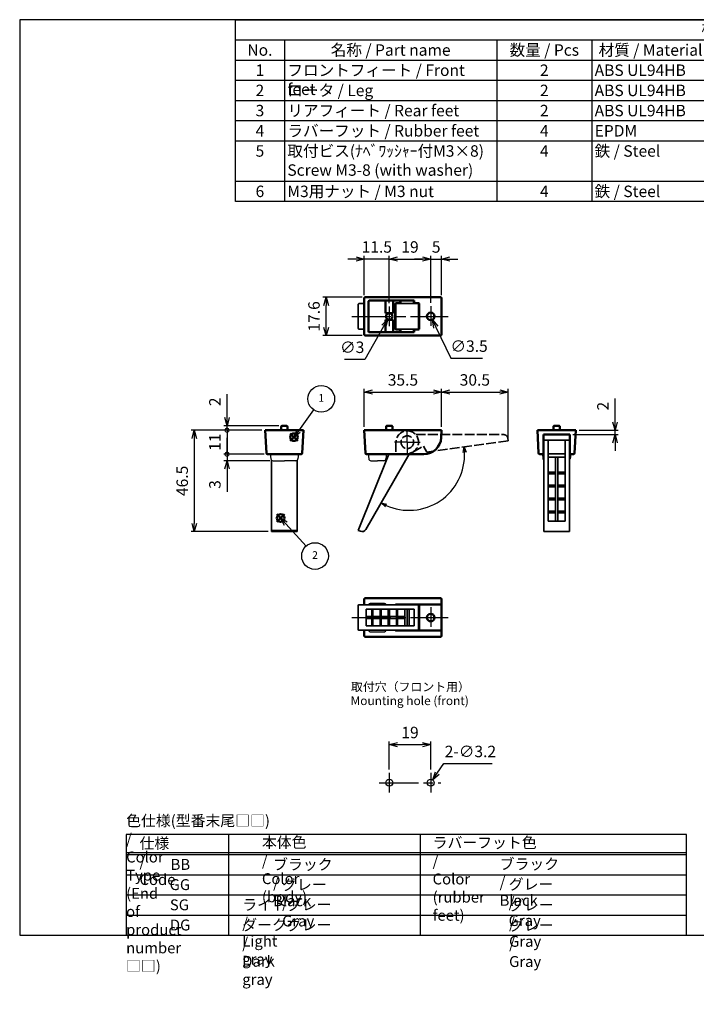
# Model space of a CAD drawing. Units: millimetres. Extents: x 644 to 1248, y -301 to 420.
# Drawn here: x 644 to 954, y -32 to 420 of the extents above; entities that cross this region are included whole.
import ezdxf

# ---------------------------------------------------------------- set-up
doc = ezdxf.new("R2010")
doc.units = ezdxf.units.MM
doc.header["$LTSCALE"] = 1.5
for name, pattern in [('AM_ISO02W050x2', [3.75, 3, -0.75]), ('AM_ISO08W050', [18, 12, -1.5, 3, -1.5]), ('AM_ISO08W050x2', [9, 6, -0.75, 1.5, -0.75])]:
    doc.linetypes.add(name, pattern=pattern)
doc.layers.add('AM_12', color=7, linetype='Continuous', lineweight=50, plot=False)
for name, color, linetype, lineweight in [('AM_5', 3, 'Continuous', 25), ('AM_7', 4, 'AM_ISO08W050', 25), ('AM_8', 1, 'Continuous', 25), ('TK2', 2, 'Continuous', 25), ('ﾌﾛﾝﾄ･ﾘｱﾌｨｰﾄ', 7, 'Continuous', 50), ('ﾗﾊﾞｰﾌｯﾄ', 3, 'Continuous', 25), ('ﾛｰﾀ', 2, 'Continuous', 35), ('ﾛｰﾀ0', 2, 'AM_ISO02W050x2', 35)]:
    doc.layers.add(name, color=color, linetype=linetype, lineweight=lineweight)
doc.styles.add('ACISOTS', font='isocp.shx', dxfattribs={"height": 1, "bigfont": 'extfont.shx'})
doc.styles.get("Standard").update_dxf_attribs({"font": 'ISOCP.SHX', "bigfont": 'EXTFONT.SHX'})
doc.dimstyles.new('AM_ISO$0', dxfattribs={"dimtxt": 3.5, "dimasz": 2.5, "dimexe": 1, "dimexo": 1, "dimgap": 1.5, "dimtad": 1, "dimdsep": 46, "dimtxsty": 'STANDARD', "dimblk": 'OPEN30', "dimcen": 0, "dimclrd": 3, "dimclre": 3, "dimclrt": 2, "dimadec": 0, "dimazin": 2, "dimtp": 0.1, "dimtm": 0.1, "dimtfac": 0.71, "dimtmove": 0, "dimatfit": 3, "dimldrblk": 'OPEN30', "dimfxl": 1, "dimlwd": -1, "dimlwe": -1, "dimarcsym": 0})
doc.dimstyles.new('AM_ISO$2', dxfattribs={"dimtxt": 3.5, "dimasz": 2.5, "dimexe": 1, "dimexo": 1, "dimgap": 1.5, "dimtad": 1, "dimdsep": 46, "dimtxsty": 'STANDARD', "dimblk": 'OPEN30', "dimcen": 0, "dimclrd": 3, "dimclre": 3, "dimclrt": 2, "dimadec": 0, "dimazin": 2, "dimtp": 0.1, "dimtm": 0.1, "dimtfac": 0.71, "dimtmove": 0, "dimatfit": 3, "dimldrblk": 'OPEN30', "dimfxl": 1, "dimlwd": -1, "dimlwe": -1, "dimarcsym": 0})
doc.dimstyles.new('AM_ISO$3', dxfattribs={"dimtxt": 3.5, "dimasz": 2.5, "dimexe": 1, "dimexo": 1, "dimgap": 1.5, "dimtad": 1, "dimtoh": 1, "dimdsep": 46, "dimtxsty": 'STANDARD', "dimblk": 'OPEN30', "dimcen": 0, "dimclrd": 3, "dimclre": 3, "dimclrt": 2, "dimadec": 0, "dimazin": 2, "dimtp": 0.1, "dimtm": 0.1, "dimtfac": 0.71, "dimtofl": 0, "dimtmove": 0, "dimatfit": 0, "dimldrblk": 'OPEN30', "dimfxl": 1, "dimlwd": -1, "dimlwe": -1, "dimarcsym": 0})

# ---------------------------------------------------------------- blocks, each defined once
blk = doc.blocks.new('*S59')
at = {"layer": 'AM_12', "color": 4}
for p, q in [((767.97, 226.75), (771.47, 230.25)), ((767.97, 230.25), (771.47, 226.75))]:
    blk.add_line(p, q, dxfattribs=at)
blk.add_circle((769.72, 228.5), 1.75, dxfattribs=at)
blk = doc.blocks.new('*S60')
at = {"layer": 'AM_12', "color": 4}
for p, q in [((761.83, 189.66), (765.33, 193.16)), ((761.83, 193.16), (765.33, 189.66))]:
    blk.add_line(p, q, dxfattribs=at)
blk.add_circle((763.58, 191.41), 1.75, dxfattribs=at)
blk = doc.blocks.new('_Open30')
at = {"color": 0, "linetype": 'ByBlock', "lineweight": -2}
for p, q in [((-1, 0.27), (0, 0)), ((0, 0), (-1, -0.27)), ((0, 0), (-1, 0))]:
    blk.add_line(p, q, dxfattribs=at)
blk = doc.blocks.new('*D18')
at = {"layer": 'AM_5', "color": 3}
for p, q in [((800.98, 292.7), (782.98, 292.7)), ((784.48, 278.85), (784.48, 288.95)), ((800.98, 275.1), (782.98, 275.1))]:
    blk.add_line(p, q, dxfattribs=at)
at = {"layer": 'Defpoints', "color": 0}
for p in [(784.48, 292.7), (802.48, 292.7), (802.48, 275.1)]:
    blk.add_point(p, dxfattribs=at)
at = {"layer": 'AM_5', "color": 3, "xscale": 3.75, "yscale": 3.75, "zscale": 3.75}
for p, rotation in [((784.48, 292.7), 90), ((784.48, 275.1), 270)]:
    blk.add_blockref('_Open30', p, dxfattribs=dict(at, rotation=rotation))
at = {"layer": 'AM_5', "color": 2, "insert": (779.6, 283.9), "char_height": 5.25, "attachment_point": 5, "rotation": 90}
blk.add_mtext('17.6', dxfattribs=at)
blk = doc.blocks.new('*D19')
at = {"layer": 'AM_5', "color": 3}
for p, q in [((801.98, 233.2), (801.98, 250.7)), ((805.73, 249.2), (833.73, 249.2)), ((837.48, 233.2), (837.48, 250.7))]:
    blk.add_line(p, q, dxfattribs=at)
at = {"layer": 'Defpoints', "color": 0}
for p in [(837.48, 249.2), (801.98, 231.7), (837.48, 231.7)]:
    blk.add_point(p, dxfattribs=at)
at = {"layer": 'AM_5', "color": 3, "xscale": 3.75, "yscale": 3.75, "zscale": 3.75, "rotation": 180}
blk.add_blockref('_Open30', (801.98, 249.2), dxfattribs=at)
at = {"layer": 'AM_5', "color": 3, "xscale": 3.75, "yscale": 3.75, "zscale": 3.75}
blk.add_blockref('_Open30', (837.48, 249.2), dxfattribs=at)
at = {"layer": 'AM_5', "color": 2, "insert": (819.73, 254.08), "char_height": 5.25, "attachment_point": 5}
blk.add_mtext('35.5', dxfattribs=at)
blk = doc.blocks.new('_DotSmall')
at = {"color": 0, "linetype": 'ByBlock', "const_width": 0.5}
blk.add_lwpolyline([(-0.0625, 0, 1), (0.0625, 0, 1)], format="xyb", close=True, dxfattribs=at)
blk = doc.blocks.new('*D20')
at = {"layer": 'AM_5', "color": 3}
for p, q in [((738.99, 220.7), (738.99, 228.2)), ((756.04, 220.7), (737.49, 220.7)), ((758.6, 217.7), (737.49, 217.7)), ((738.99, 220.7), (738.99, 217.7)), ((738.99, 213.95), (738.99, 203.38))]:
    blk.add_line(p, q, dxfattribs=at)
at = {"layer": 'Defpoints', "color": 0}
for p in [(738.99, 220.7), (757.54, 220.7), (760.1, 217.7)]:
    blk.add_point(p, dxfattribs=at)
at = {"layer": 'AM_5', "color": 3, "xscale": 3.75, "yscale": 3.75, "zscale": 3.75}
for name, p, rotation in [('_DotSmall', (738.99, 220.7), 270), ('_Open30', (738.99, 217.7), 90)]:
    blk.add_blockref(name, p, dxfattribs=dict(at, rotation=rotation))
at = {"layer": 'AM_5', "color": 2, "insert": (734.11, 206.79), "char_height": 5.25, "attachment_point": 5, "rotation": 90}
blk.add_mtext('3', dxfattribs=at)
blk = doc.blocks.new('*D21')
at = {"layer": 'AM_5', "color": 3}
for p, q in [((754.99, 231.7), (737.49, 231.7)), ((738.99, 231.7), (738.99, 220.7)), ((756.04, 220.7), (737.49, 220.7))]:
    blk.add_line(p, q, dxfattribs=at)
at = {"layer": 'Defpoints', "color": 0}
for p in [(756.49, 231.7), (738.99, 220.7), (757.54, 220.7)]:
    blk.add_point(p, dxfattribs=at)
at = {"layer": 'AM_5', "color": 3, "xscale": 3.75, "yscale": 3.75, "zscale": 3.75}
for p, rotation in [((738.99, 231.7), 90), ((738.99, 220.7), 270)]:
    blk.add_blockref('_DotSmall', p, dxfattribs=dict(at, rotation=rotation))
at = {"layer": 'AM_5', "color": 2, "insert": (734.11, 226.2), "char_height": 5.25, "attachment_point": 5, "rotation": 90}
blk.add_mtext('11', dxfattribs=at)
blk = doc.blocks.new('*D22')
at = {"layer": 'AM_5', "color": 3}
for p, q in [((738.99, 237.45), (738.99, 248.25)), ((762.79, 233.7), (737.49, 233.7)), ((754.99, 231.7), (737.49, 231.7)), ((738.99, 231.7), (738.99, 233.7)), ((738.99, 231.7), (738.99, 224.2))]:
    blk.add_line(p, q, dxfattribs=at)
at = {"layer": 'Defpoints', "color": 0}
for p in [(738.99, 231.7), (756.49, 231.7), (764.29, 233.7)]:
    blk.add_point(p, dxfattribs=at)
at = {"layer": 'AM_5', "color": 3, "xscale": 3.75, "yscale": 3.75, "zscale": 3.75}
for name, p, rotation in [('_Open30', (738.99, 233.7), 270), ('_DotSmall', (738.99, 231.7), 90)]:
    blk.add_blockref(name, p, dxfattribs=dict(at, rotation=rotation))
at = {"layer": 'AM_5', "color": 2, "insert": (734.11, 244.72), "char_height": 5.25, "attachment_point": 5, "rotation": 90}
blk.add_mtext('2', dxfattribs=at)
blk = doc.blocks.new('*D23')
at = {"layer": 'AM_5', "color": 3}
for p, q in [((837.48, 233.2), (837.48, 250.7)), ((841.23, 249.2), (864.24, 249.2)), ((867.99, 228.38), (867.99, 250.7))]:
    blk.add_line(p, q, dxfattribs=at)
at = {"layer": 'Defpoints', "color": 0}
for p in [(867.99, 249.2), (837.48, 231.7), (867.99, 226.88)]:
    blk.add_point(p, dxfattribs=at)
at = {"layer": 'AM_5', "color": 3, "xscale": 3.75, "yscale": 3.75, "zscale": 3.75, "rotation": 180}
blk.add_blockref('_Open30', (837.48, 249.2), dxfattribs=at)
at = {"layer": 'AM_5', "color": 3, "xscale": 3.75, "yscale": 3.75, "zscale": 3.75}
blk.add_blockref('_Open30', (867.99, 249.2), dxfattribs=at)
at = {"layer": 'AM_5', "color": 2, "insert": (852.73, 254.08), "char_height": 5.25, "attachment_point": 5}
blk.add_mtext('30.5', dxfattribs=at)
blk = doc.blocks.new('*D24')
at = {"layer": 'AM_5', "color": 3}
for p, q in [((813.48, 76.08), (813.48, 88.98)), ((817.23, 87.48), (828.73, 87.48)), ((832.48, 76.08), (832.48, 88.98))]:
    blk.add_line(p, q, dxfattribs=at)
at = {"layer": 'Defpoints', "color": 0}
for p in [(832.48, 87.48), (813.48, 74.58), (832.48, 74.58)]:
    blk.add_point(p, dxfattribs=at)
at = {"layer": 'AM_5', "color": 3, "xscale": 3.75, "yscale": 3.75, "zscale": 3.75, "rotation": 180}
blk.add_blockref('_Open30', (813.48, 87.48), dxfattribs=at)
at = {"layer": 'AM_5', "color": 3, "xscale": 3.75, "yscale": 3.75, "zscale": 3.75}
blk.add_blockref('_Open30', (832.48, 87.48), dxfattribs=at)
at = {"layer": 'AM_5', "color": 2, "insert": (822.98, 92.35), "char_height": 5.25, "attachment_point": 5}
blk.add_mtext('19', dxfattribs=at)
blk = doc.blocks.new('*D34')
at = {"layer": 'AM_5', "color": 3, "linetype": 'ByBlock'}
blk.add_arc((822.47, 220.49), 25.55, 245.6996, 2.3732, dxfattribs=at)
at = {"layer": 'Defpoints', "color": 0}
for p in [(867.99, 226.88), (830.69, 221.65), (822.59, 220.7), (843.49, 205.97), (802.75, 186.2)]:
    blk.add_point(p, dxfattribs=at)
at = {"layer": 'AM_5', "color": 3, "xscale": 2.5, "yscale": 2.5, "zscale": 2.5}
for p, rotation in [((847.78, 224.04), 95.17758904624141), ((809.73, 198.35), 152.895280369394)]:
    blk.add_blockref('_Open30', p, dxfattribs=dict(at, rotation=rotation))
blk = doc.blocks.new('*S65')
at = {"layer": 'AM_5', "color": 3}
blk.add_line((778.69, 241.07), (771.76, 231.35), dxfattribs=at)
at = {"layer": 'AM_5', "color": 3, "linetype": 'Continuous'}
for p, q in [((770.99, 231.9), (769.72, 228.5)), ((771.76, 231.35), (769.72, 228.5)), ((769.72, 228.5), (772.52, 230.81))]:
    blk.add_line(p, q, dxfattribs=at)
at = {"layer": 'AM_5', "color": 3}
blk.add_circle((782.25, 246.06), 6.12, dxfattribs=at)
at = {"layer": 'AM_5', "color": 7, "insert": (782.25, 246.06), "char_height": 3.5, "attachment_point": 5, "style": 'ACISOTS'}
blk.add_mtext('1', dxfattribs=at)
blk = doc.blocks.new('*S66')
at = {"layer": 'AM_5', "color": 3, "linetype": 'Continuous'}
for p, q in [((765.93, 188.82), (763.58, 191.41)), ((766.63, 189.45), (763.58, 191.41)), ((763.58, 191.41), (765.24, 188.19))]:
    blk.add_line(p, q, dxfattribs=at)
at = {"layer": 'AM_5', "color": 3}
blk.add_line((775.26, 178.52), (765.93, 188.82), dxfattribs=at)
blk.add_circle((779.38, 173.99), 6.12, dxfattribs=at)
at = {"layer": 'AM_5', "color": 7, "insert": (779.38, 173.99), "char_height": 3.5, "attachment_point": 5, "style": 'ACISOTS'}
blk.add_mtext('2', dxfattribs=at)
blk = doc.blocks.new('*D40')
at = {"layer": 'AM_5', "color": 3}
for p, q in [((801.98, 293.7), (801.98, 311.7)), ((813.48, 289.9), (813.48, 311.7)), ((798.23, 310.2), (794.48, 310.2)), ((813.48, 310.2), (801.98, 310.2)), ((817.23, 310.2), (820.98, 310.2))]:
    blk.add_line(p, q, dxfattribs=at)
at = {"layer": 'Defpoints', "color": 0}
for p in [(801.98, 310.2), (801.98, 292.2), (813.48, 288.4)]:
    blk.add_point(p, dxfattribs=at)
at = {"layer": 'AM_5', "color": 3, "xscale": 3.75, "yscale": 3.75, "zscale": 3.75}
blk.add_blockref('_Open30', (801.98, 310.2), dxfattribs=at)
at = {"layer": 'AM_5', "color": 3, "xscale": 3.75, "yscale": 3.75, "zscale": 3.75, "rotation": 180}
blk.add_blockref('_Open30', (813.48, 310.2), dxfattribs=at)
at = {"layer": 'AM_5', "color": 2, "insert": (807.73, 315.07), "char_height": 5.25, "attachment_point": 5}
blk.add_mtext('11.5', dxfattribs=at)
blk = doc.blocks.new('*D41')
at = {"layer": 'AM_5', "color": 3}
for p, q in [((813.48, 289.9), (813.48, 311.7)), ((832.48, 290.15), (832.48, 311.7)), ((817.23, 310.2), (828.73, 310.2))]:
    blk.add_line(p, q, dxfattribs=at)
at = {"layer": 'Defpoints', "color": 0}
for p in [(832.48, 310.2), (813.48, 288.4), (832.48, 288.65)]:
    blk.add_point(p, dxfattribs=at)
at = {"layer": 'AM_5', "color": 3, "xscale": 3.75, "yscale": 3.75, "zscale": 3.75, "rotation": 180}
blk.add_blockref('_Open30', (813.48, 310.2), dxfattribs=at)
at = {"layer": 'AM_5', "color": 3, "xscale": 3.75, "yscale": 3.75, "zscale": 3.75}
blk.add_blockref('_Open30', (832.48, 310.2), dxfattribs=at)
at = {"layer": 'AM_5', "color": 2, "insert": (822.98, 315.07), "char_height": 5.25, "attachment_point": 5}
blk.add_mtext('19', dxfattribs=at)
blk = doc.blocks.new('*D42')
at = {"layer": 'AM_5', "color": 3}
for p, q in [((832.48, 290.15), (832.48, 311.7)), ((837.48, 293.7), (837.48, 311.7)), ((828.73, 310.2), (824.98, 310.2)), ((832.48, 310.2), (837.48, 310.2)), ((841.23, 310.2), (844.98, 310.2))]:
    blk.add_line(p, q, dxfattribs=at)
at = {"layer": 'Defpoints', "color": 0}
for p in [(837.48, 310.2), (837.48, 292.2), (832.48, 288.65)]:
    blk.add_point(p, dxfattribs=at)
at = {"layer": 'AM_5', "color": 3, "xscale": 3.75, "yscale": 3.75, "zscale": 3.75}
blk.add_blockref('_Open30', (832.48, 310.2), dxfattribs=at)
at = {"layer": 'AM_5', "color": 3, "xscale": 3.75, "yscale": 3.75, "zscale": 3.75, "rotation": 180}
blk.add_blockref('_Open30', (837.48, 310.2), dxfattribs=at)
at = {"layer": 'AM_5', "color": 2, "insert": (834.98, 315.07), "char_height": 5.25, "attachment_point": 5}
blk.add_mtext('5', dxfattribs=at)
blk = doc.blocks.new('*D44')
at = {"layer": 'AM_5', "color": 3}
for p, q in [((754.99, 231.7), (722.49, 231.7)), ((723.99, 227.95), (723.99, 188.95)), ((757.94, 185.2), (722.49, 185.2))]:
    blk.add_line(p, q, dxfattribs=at)
at = {"layer": 'Defpoints', "color": 0}
for p in [(756.49, 231.7), (723.99, 185.2), (759.44, 185.2)]:
    blk.add_point(p, dxfattribs=at)
at = {"layer": 'AM_5', "color": 3, "xscale": 3.75, "yscale": 3.75, "zscale": 3.75}
for p, rotation in [((723.99, 231.7), 90), ((723.99, 185.2), 270)]:
    blk.add_blockref('_Open30', p, dxfattribs=dict(at, rotation=rotation))
at = {"layer": 'AM_5', "color": 2, "insert": (719.11, 208.45), "char_height": 5.25, "attachment_point": 5, "rotation": 90}
blk.add_mtext('46.5', dxfattribs=at)
blk = doc.blocks.new('*D45')
at = {"layer": 'AM_5', "color": 3}
for p, q in [((834.86, 278.94), (841.69, 264.71)), ((841.69, 264.71), (856.23, 264.71))]:
    blk.add_line(p, q, dxfattribs=at)
at = {"layer": 'Defpoints', "color": 0}
for p in [(831.72, 285.48), (833.23, 282.32)]:
    blk.add_point(p, dxfattribs=at)
at = {"layer": 'AM_5', "color": 3, "xscale": 3.75, "yscale": 3.75, "zscale": 3.75, "rotation": 115.6345585470857}
blk.add_blockref('_Open30', (833.23, 282.32), dxfattribs=at)
at = {"layer": 'AM_5', "color": 2, "insert": (850.08, 269.58), "char_height": 5.25, "attachment_point": 5}
blk.add_mtext('∅3.5', dxfattribs=at)
blk = doc.blocks.new('*D46')
at = {"layer": 'AM_5', "color": 3}
for p, q in [((810.87, 279.34), (802.21, 264.18)), ((802.21, 264.18), (792.92, 264.18))]:
    blk.add_line(p, q, dxfattribs=at)
at = {"layer": 'Defpoints', "color": 0}
for p in [(814.22, 285.2), (812.73, 282.6)]:
    blk.add_point(p, dxfattribs=at)
at = {"layer": 'AM_5', "color": 3, "xscale": 3.75, "yscale": 3.75, "zscale": 3.75, "rotation": 60.26044765044892}
blk.add_blockref('_Open30', (812.73, 282.6), dxfattribs=at)
at = {"layer": 'AM_5', "color": 2, "insert": (796.44, 269.05), "char_height": 5.25, "attachment_point": 5}
blk.add_mtext('∅3', dxfattribs=at)
blk = doc.blocks.new('*D47')
at = {"layer": 'AM_5', "color": 3}
for p, q in [((835.49, 74.39), (838.49, 78.78)), ((838.49, 78.78), (860.61, 78.78))]:
    blk.add_line(p, q, dxfattribs=at)
at = {"layer": 'Defpoints', "color": 0}
for p in [(831.57, 68.66), (833.38, 71.3)]:
    blk.add_point(p, dxfattribs=at)
at = {"layer": 'AM_5', "color": 3, "xscale": 3.75, "yscale": 3.75, "zscale": 3.75, "rotation": 235.6748464758986}
blk.add_blockref('_Open30', (833.38, 71.3), dxfattribs=at)
at = {"layer": 'AM_5', "color": 2, "insert": (850.68, 83.66), "char_height": 5.25, "attachment_point": 5}
blk.add_mtext('2-∅3.2', dxfattribs=at)
blk = doc.blocks.new('*D53')
at = {"layer": 'AM_5', "color": 3}
for p, q in [((917.04, 235.45), (917.04, 246.25)), ((900.54, 231.7), (918.54, 231.7)), ((917.04, 229.7), (917.04, 231.7)), ((897.76, 229.7), (918.54, 229.7)), ((917.04, 225.95), (917.04, 222.2))]:
    blk.add_line(p, q, dxfattribs=at)
at = {"layer": 'Defpoints', "color": 0}
for p in [(899.04, 231.7), (917.04, 231.7), (896.26, 229.7)]:
    blk.add_point(p, dxfattribs=at)
at = {"layer": 'AM_5', "color": 3, "xscale": 3.75, "yscale": 3.75, "zscale": 3.75}
for p, rotation in [((917.04, 231.7), 270), ((917.04, 229.7), 90)]:
    blk.add_blockref('_Open30', p, dxfattribs=dict(at, rotation=rotation))
at = {"layer": 'AM_5', "color": 2, "insert": (912.17, 242.72), "char_height": 5.25, "attachment_point": 5, "rotation": 90}
blk.add_mtext('2', dxfattribs=at)
blk = doc.blocks.new('*S71')
at = {"color": 7}
for p, q in [((742.84, 420), (1248.35, 420)), ((742.84, 336.64), (742.84, 420)), ((1248.35, 420), (1248.35, 336.64)), ((1248.35, 336.64), (742.84, 336.64))]:
    blk.add_line(p, q, dxfattribs=at)
at = {"color": 1}
for p, q in [((742.84, 410.74), (1248.35, 410.74)), ((765.34, 410.74), (765.34, 401.48)), ((862.84, 410.74), (862.84, 401.48)), ((906.34, 410.74), (906.34, 401.48)), ((960.34, 410.74), (960.34, 401.48)), ((742.84, 401.48), (1248.35, 401.48)), ((765.34, 401.48), (765.34, 392.21)), ((862.84, 401.48), (862.84, 392.21)), ((906.34, 401.48), (906.34, 392.21)), ((960.34, 401.48), (960.34, 392.21)), ((742.84, 392.21), (1248.35, 392.21)), ((765.34, 392.21), (765.34, 382.95)), ((862.84, 392.21), (862.84, 382.95)), ((906.34, 392.21), (906.34, 382.95)), ((960.34, 392.21), (960.34, 382.95)), ((742.84, 382.95), (1248.35, 382.95)), ((765.34, 382.95), (765.34, 373.69)), ((862.84, 382.95), (862.84, 373.69)), ((906.34, 382.95), (906.34, 373.69)), ((960.34, 382.95), (960.34, 373.69)), ((742.84, 373.69), (1248.35, 373.69)), ((765.34, 373.69), (765.34, 364.43)), ((862.84, 373.69), (862.84, 364.43)), ((906.34, 373.69), (906.34, 364.43)), ((960.34, 373.69), (960.34, 364.43)), ((742.84, 364.43), (1248.35, 364.43)), ((765.34, 364.43), (765.34, 345.9)), ((862.84, 364.43), (862.84, 345.9)), ((906.34, 364.43), (906.34, 345.9)), ((960.34, 364.43), (960.34, 345.9)), ((742.84, 345.9), (1248.35, 345.9)), ((765.34, 345.9), (765.34, 336.64)), ((862.84, 345.9), (862.84, 336.64)), ((906.34, 345.9), (906.34, 336.64)), ((960.34, 345.9), (960.34, 336.64))]:
    blk.add_line(p, q, dxfattribs=at)
at = {"color": 2, "insert": (995.6, 415.37), "char_height": 5.25, "attachment_point": 5, "style": 'ACISOTS'}
blk.add_mtext('構成内容 / Components', dxfattribs=at)
at = {"color": 2, "char_height": 5.25, "style": 'ACISOTS'}
for s, insert, width, attachment_point in [('No.', (754.09, 408.71), 19.8, 2), ('名称 / Part name', (814.09, 408.71), 94.8, 2), ('数量 / Pcs', (884.59, 408.71), 40.8, 2), ('材質 / Material', (933.34, 408.71), 51.3, 2), ('色・表面処理 / Color・Finish', (1104.35, 408.71), 285.3085, 2), ('1', (754.09, 399.45), 19.8, 2), ('フロントフィート / Front feet', (766.69, 399.45), 94.8, 1), ('2', (884.59, 399.45), 40.8, 2), ('ABS UL94HB', (907.69, 399.45), 51.3, 1), ('ブラック・グレー・ライトグレー・ダークグレー / Black ・ Gray ・ Light gray ・ Dark gray', (961.69, 399.45), 285.3085, 1), ('2', (754.09, 390.19), 19.8, 2), ('ロータ / Leg', (766.69, 390.19), 94.8, 1), ('2', (884.59, 390.19), 40.8, 2), ('ABS UL94HB', (907.69, 390.19), 51.3, 1), ('ブラック・グレー・ライトグレー・ダークグレー / Black ・ Gray ・ Light gray ・ Dark gray', (961.69, 390.19), 285.3085, 1), ('3', (754.09, 380.93), 19.8, 2), ('リアフィート / Rear feet', (766.69, 380.93), 94.8, 1), ('2', (884.59, 380.93), 40.8, 2), ('ABS UL94HB', (907.69, 380.93), 51.3, 1), ('ブラック・グレー・ライトグレー・ダークグレー / Black ・ Gray ・ Light gray ・ Dark gray', (961.69, 380.93), 285.3085, 1), ('4', (754.09, 371.66), 19.8, 2), ('ラバーフット / Rubber feet', (766.69, 371.66), 94.8, 1), ('4', (884.59, 371.66), 40.8, 2), ('EPDM', (907.69, 371.66), 51.3, 1), ('ブラック・グレー  / Black ・ Gray', (961.69, 371.66), 285.3085, 1), ('5', (754.09, 362.4), 19.8, 2), ('取付ビス(ﾅﾍﾞﾜｯｼｬｰ付M3×8)                     Screw M3-8 (with washer)', (766.69, 362.4), 94.8, 1), ('4', (884.59, 362.4), 40.8, 2), ('鉄 / Steel', (907.69, 362.4), 51.3, 1), ('三価黒クロメート / Black trivalent chromate', (961.69, 362.4), 285.3085, 1), ('6', (754.09, 343.88), 19.8, 2), ('M3用ナット / M3 nut', (766.69, 343.88), 94.8, 1), ('4', (884.59, 343.88), 40.8, 2), ('鉄 / Steel', (907.69, 343.88), 51.3, 1), ('三価黒クロメート / Black trivalent chromate', (961.69, 343.88), 285.3085, 1)]:
    blk.add_mtext(s, dxfattribs=dict(at, insert=insert, width=width, attachment_point=attachment_point))
blk = doc.blocks.new('TK-A3')
for p, q in [((359, 280), (359, 275)), ((359, 275), (403, 275))]:
    blk.add_line(p, q)
blk.add_lwpolyline([(0, 0), (403, 0), (403, 280), (0, 280)], close=True)
at = {"insert": (402.36, 276.11), "char_height": 2.5, "width": 43.0784, "attachment_point": 9}
blk.add_mtext('(文書番号：TY-34)2008.02.08', dxfattribs=at)

msp = doc.modelspace()

# ---------------------------------------------------------------- linework, layer by layer
for p, q in [((692.694, 46.312), (692.694, 0)), ((949.853, 46.312), (692.694, 46.312)), ((949.853, 0), (949.853, 46.312)), ((692.694, 9.262), (949.853, 9.262)), ((692.694, 0), (949.853, 0))]:
    msp.add_line(p, q)
for centre in [(813.476, 69.977), (832.476, 69.977)]:
    msp.add_circle(centre, 1.6)
at = {"layer": 'AM_7', "linetype": 'AM_ISO08W050x2'}
for p, q in [((813.476, 288.398), (813.476, 279.398)), ((832.476, 288.648), (832.476, 279.148)), ((821.726, 226.2), (821.726, 232.1)), ((821.726, 226.2), (815.826, 226.2)), ((821.726, 226.2), (821.726, 220.3)), ((821.726, 226.2), (827.626, 226.2)), ((832.476, 150.527), (832.476, 141.027)), ((813.476, 74.577), (813.476, 65.377)), ((832.476, 74.577), (832.476, 65.377))]:
    msp.add_line(p, q, dxfattribs=at)
at = {"layer": 'AM_7'}
for p, q in [((796.242, 283.898), (840.476, 283.898)), ((796.242, 145.777), (840.476, 145.777)), ((808.876, 69.977), (837.076, 69.977))]:
    msp.add_line(p, q, dxfattribs=at)
at = {"layer": 'AM_8'}
for p, q in [((739.72, 46.312), (739.72, 0)), ((827.645, 46.312), (827.645, 0)), ((692.694, 38.05), (949.853, 38.05)), ((692.694, 37.05), (949.853, 37.05)), ((692.694, 27.787), (949.853, 27.787)), ((692.694, 18.525), (949.853, 18.525)), ((692.694, 9.262), (949.853, 9.262))]:
    msp.add_line(p, q, dxfattribs=at)
at = {"layer": 'ﾌﾛﾝﾄ･ﾘｱﾌｨｰﾄ'}
for p, q in [((801.976, 292.198), (801.976, 275.598)), ((836.976, 292.698), (802.476, 292.698)), ((803.976, 290.898), (803.976, 276.898)), ((824.926, 291.198), (804.276, 291.198)), ((811.726, 291.198), (811.726, 285.398)), ((815.226, 291.198), (815.226, 285.398)), ((816.226, 289.598), (816.226, 278.198)), ((818.826, 289.898), (816.526, 289.898)), ((826.926, 289.898), (824.626, 289.898)), ((827.226, 289.598), (827.226, 278.198)), ((837.476, 275.598), (837.476, 292.198)), ((811.726, 285.398), (815.226, 285.398)), ((811.726, 282.398), (815.226, 282.398)), ((811.726, 282.398), (811.726, 276.598)), ((815.226, 282.398), (815.226, 276.598)), ((804.276, 276.598), (824.926, 276.598)), ((816.526, 277.898), (818.826, 277.898)), ((824.626, 277.898), (826.926, 277.898)), ((802.476, 275.098), (836.976, 275.098)), ((756.488, 231.7), (757.039, 221.174)), ((763.788, 233.2), (763.788, 231.7)), ((765.288, 233.7), (764.288, 233.7)), ((765.288, 233.7), (766.288, 233.7)), ((766.788, 233.2), (766.788, 231.7)), ((774.088, 231.7), (773.536, 221.174)), ((801.976, 231.7), (802.527, 221.174)), ((814.976, 231.7), (801.976, 231.7)), ((811.976, 231.7), (811.976, 233.395)), ((812.276, 233.695), (814.676, 233.695)), ((814.976, 233.395), (814.976, 231.7)), ((837.476, 231.7), (814.976, 231.7)), ((837.297, 228.282), (837.476, 231.7)), ((881.445, 231.7), (881.996, 221.174)), ((888.745, 231.7), (888.745, 233.4)), ((891.445, 233.7), (889.045, 233.7)), ((891.745, 233.4), (891.745, 231.7)), ((899.045, 231.7), (898.493, 221.174)), ((884.153, 220.7), (884.231, 229.7)), ((884.231, 229.7), (890.245, 229.7)), ((896.258, 229.7), (890.245, 229.7)), ((896.336, 220.7), (896.258, 229.7)), ((765.288, 220.7), (757.539, 220.7)), ((765.288, 220.7), (773.037, 220.7)), ((803.027, 220.7), (815.926, 220.7)), ((815.926, 220.7), (816.526, 220.7)), ((816.526, 220.7), (829.308, 220.7)), ((884.395, 220.7), (882.496, 220.7)), ((896.095, 220.7), (897.994, 220.7)), ((801.976, 154.077), (801.976, 151.627)), ((802.476, 154.577), (836.976, 154.577)), ((837.476, 154.077), (837.476, 152.077)), ((816.526, 151.777), (837.176, 151.777)), ((827.226, 139.777), (827.226, 151.777)), ((837.476, 152.077), (837.476, 139.477)), ((801.976, 137.477), (801.976, 139.927)), ((802.476, 136.977), (836.976, 136.977)), ((816.526, 139.777), (837.176, 139.777)), ((837.476, 137.477), (837.476, 139.477))]:
    msp.add_line(p, q, dxfattribs=at)
for points in [[(818.526, 291.198), (818.526, 289.898), (818.826, 289.898)], [(824.626, 289.898), (824.926, 289.898), (824.926, 291.198)], [(818.526, 276.598), (818.526, 277.898), (818.826, 277.898)], [(824.626, 277.898), (824.926, 277.898), (824.926, 276.598)], [(765.288, 231.7), (756.488, 231.7)], [(765.324, 231.7), (774.088, 231.7)], [(890.245, 231.7), (881.445, 231.7)], [(890.245, 231.7), (899.045, 231.7)]]:
    msp.add_lwpolyline(points, dxfattribs=at)
for centre, radius in [((813.476, 283.898), 1.5), ((832.476, 283.898), 1.75), ((832.476, 145.777), 1.75)]:
    msp.add_circle(centre, radius, dxfattribs=at)
for centre, radius, start, end in [((802.476, 292.198), 0.5, 90, 180), ((804.276, 290.898), 0.3, 90, 180), ((816.526, 289.598), 0.3, 90, 180), ((826.926, 289.598), 0.3, 0, 90), ((836.976, 292.198), 0.5, 0, 90), ((802.476, 275.598), 0.5, 180, 270), ((804.276, 276.898), 0.3, 180, 270), ((816.526, 278.198), 0.3, 180, 270), ((826.926, 278.198), 0.3, 270, 0), ((836.976, 275.598), 0.5, 270, 0), ((764.288, 233.2), 0.5, 90, 180), ((766.288, 233.2), 0.5, 0, 90), ((812.276, 233.395), 0.3, 90, 180), ((814.676, 233.395), 0.3, 0, 90), ((889.045, 233.4), 0.3, 90, 180), ((891.445, 233.4), 0.3, 0, 90), ((829.308, 228.7), 8, 270, 357), ((757.539, 221.2), 0.5, 183, 270), ((773.037, 221.2), 0.5, 270, 357), ((803.027, 221.2), 0.5, 183, 270), ((882.496, 221.2), 0.5, 183, 270), ((897.994, 221.2), 0.5, 270, 357), ((802.476, 154.077), 0.5, 90, 180), ((836.976, 154.077), 0.5, 0, 90), ((816.526, 151.477), 0.3, 90, 150), ((837.176, 152.077), 0.3, 270, 0), ((802.476, 137.477), 0.5, 180, 270), ((816.526, 140.077), 0.3, 210, 270), ((836.976, 137.477), 0.5, 270, 0), ((837.176, 139.477), 0.3, 0, 90)]:
    msp.add_arc(centre, radius, start, end, dxfattribs=at)
at = {"layer": 'ﾗﾊﾞｰﾌｯﾄ'}
for p, q in [((758.824, 220.7), (759.108, 218.568)), ((758.824, 220.7), (765.324, 220.7)), ((760.099, 217.7), (765.324, 217.7)), ((771.824, 220.7), (765.324, 220.7)), ((770.548, 217.7), (765.324, 217.7)), ((771.824, 220.7), (771.539, 218.568)), ((803.726, 220.7), (804.01, 218.568)), ((803.726, 220.7), (807.976, 220.7)), ((805.001, 217.7), (807.976, 217.7)), ((812.226, 220.7), (807.976, 220.7)), ((810.95, 217.7), (807.976, 217.7)), ((812.226, 220.7), (811.941, 218.568)), ((883.709, 220.7), (883.993, 218.568)), ((896.709, 220.7), (896.424, 218.568))]:
    msp.add_line(p, q, dxfattribs=at)
for points in [[(812.163, 151.627, 0.3129627), (811.226, 152.277), (804.726, 152.277, 0.3129627), (803.789, 151.627, 0.3129627)], [(803.789, 139.927, 0.3129627), (804.726, 139.277), (811.226, 139.277, 0.3129627), (812.163, 139.927, 0.3129627)]]:
    msp.add_lwpolyline(points, format="xyb", dxfattribs=at)
for centre, start, end in [((760.099, 218.7), 187.59464, 270), ((770.548, 218.7), 270, 352.40536), ((805.001, 218.7), 187.59464, 270), ((810.95, 218.7), 270, 352.40536), ((884.984, 218.7), 187.59464, 233.86663), ((895.433, 218.7), 311.40413, 352.40536)]:
    msp.add_arc(centre, 1, start, end, dxfattribs=at)
at = {"layer": 'ﾛｰﾀ'}
for p, q in [((799.242, 289.448), (799.242, 278.348)), ((799.542, 289.748), (801.976, 289.748)), ((816.526, 283.898), (816.526, 289.448)), ((826.626, 289.748), (816.826, 289.748)), ((818.826, 289.748), (818.826, 290.848)), ((824.326, 291.148), (819.126, 291.148)), ((824.626, 289.748), (824.626, 290.848)), ((826.926, 283.898), (826.926, 289.448)), ((816.526, 283.898), (816.526, 278.348)), ((826.926, 283.898), (826.926, 278.348)), ((799.542, 278.048), (801.976, 278.048)), ((826.626, 278.048), (816.826, 278.048)), ((818.826, 278.048), (818.826, 276.948)), ((824.326, 276.648), (819.126, 276.648)), ((824.626, 278.048), (824.626, 276.948)), ((884.226, 229.1), (884.395, 229.1)), ((884.395, 229.7), (884.395, 185.2)), ((884.395, 227.185), (896.095, 227.185)), ((886.395, 227.185), (886.395, 189.977)), ((894.095, 227.185), (894.095, 189.977)), ((896.095, 229.7), (896.095, 185.2)), ((896.095, 229.1), (896.263, 229.1)), ((884.176, 223.3), (884.395, 223.3)), ((896.095, 223.3), (896.314, 223.3)), ((759.438, 217.95), (759.438, 185.2)), ((771.138, 217.893), (771.138, 185.2)), ((799.242, 185.76), (813.307, 220.7)), ((822.593, 220.7), (802.747, 186.2)), ((813.307, 220.7), (816.526, 220.7)), ((886.395, 220.901), (894.095, 220.901)), ((886.395, 219.309), (894.095, 219.309)), ((889.745, 219.309), (889.745, 189.977)), ((890.745, 219.309), (890.745, 189.977)), ((886.395, 212.511), (889.745, 212.511)), ((890.745, 212.511), (894.095, 212.511)), ((886.395, 211.715), (889.745, 211.715)), ((890.745, 211.715), (894.095, 211.715)), ((886.395, 206.542), (889.745, 206.542)), ((886.395, 205.747), (889.745, 205.747)), ((890.745, 206.542), (894.095, 206.542)), ((890.745, 205.747), (894.095, 205.747)), ((886.395, 200.574), (889.745, 200.574)), ((886.395, 199.779), (889.745, 199.779)), ((890.745, 200.574), (894.095, 200.574)), ((890.745, 199.779), (894.095, 199.779)), ((886.395, 194.606), (889.745, 194.606)), ((890.745, 194.606), (894.095, 194.606)), ((886.395, 193.81), (889.745, 193.81)), ((886.395, 189.977), (894.095, 189.977)), ((890.745, 193.81), (894.095, 193.81)), ((759.438, 185.76), (771.138, 185.76)), ((759.438, 185.2), (771.138, 185.2)), ((799.242, 185.76), (800.266, 185.346)), ((896.095, 185.2), (884.395, 185.2)), ((799.242, 151.327), (799.242, 140.227)), ((799.542, 151.627), (826.626, 151.627)), ((802.888, 149.627), (802.888, 141.927)), ((802.888, 149.627), (824.926, 149.627)), ((805.412, 149.627), (805.412, 146.277)), ((805.917, 149.627), (805.917, 146.277)), ((809.199, 149.627), (809.199, 146.277)), ((809.704, 149.627), (809.704, 146.277)), ((812.986, 149.627), (812.986, 146.277)), ((813.491, 149.627), (813.491, 146.277)), ((816.773, 149.627), (816.773, 146.277)), ((817.278, 149.627), (817.278, 146.277)), ((818.826, 151.627), (818.826, 151.777)), ((820.539, 149.627), (820.539, 141.927)), ((821.59, 149.627), (821.59, 141.927)), ((822.599, 149.627), (822.599, 141.927)), ((824.626, 151.627), (824.626, 151.777)), ((824.926, 145.777), (824.926, 149.627)), ((826.926, 145.777), (826.926, 151.327)), ((802.888, 146.277), (820.539, 146.277)), ((802.888, 145.277), (820.539, 145.277)), ((805.412, 145.277), (805.412, 141.927)), ((805.917, 145.277), (805.917, 141.927)), ((809.199, 145.277), (809.199, 141.927)), ((809.704, 145.277), (809.704, 141.927)), ((812.986, 145.277), (812.986, 141.927)), ((813.491, 145.277), (813.491, 141.927)), ((816.773, 145.277), (816.773, 141.927)), ((817.278, 145.277), (817.278, 141.927)), ((824.926, 145.777), (824.926, 141.927)), ((826.926, 145.777), (826.926, 140.227)), ((802.888, 141.927), (824.926, 141.927)), ((799.542, 139.927), (826.626, 139.927)), ((818.826, 139.927), (818.826, 139.777)), ((824.626, 139.927), (824.626, 139.777))]:
    msp.add_line(p, q, dxfattribs=at)
for centre, radius, start, end in [((799.542, 289.448), 0.3, 90, 180), ((816.826, 289.448), 0.3, 90, 180), ((819.126, 290.848), 0.3, 90, 180), ((824.326, 290.848), 0.3, 360, 90), ((826.626, 289.448), 0.3, 0, 90), ((799.542, 278.348), 0.3, 180, 270), ((816.826, 278.348), 0.3, 180, 270), ((819.126, 276.948), 0.3, 180, 270), ((824.326, 276.948), 0.3, 270, 0), ((826.626, 278.348), 0.3, 270, 0), ((801.015, 187.2), 2, 248, 330), ((799.542, 151.327), 0.3, 90, 180), ((826.626, 151.327), 0.3, 0, 90), ((799.542, 140.227), 0.3, 180, 270), ((826.626, 140.227), 0.3, 270, 0)]:
    msp.add_arc(centre, radius, start, end, dxfattribs=at)
at = {"layer": 'ﾛｰﾀ0'}
for p, q in [((816.526, 226.2), (816.526, 220.7)), ((825.577, 229.694), (865.862, 229.694)), ((867.991, 226.876), (830.691, 221.646)), ((867.991, 226.876), (867.84, 227.97)), ((824.319, 221.693), (829.086, 224.435)), ((830.691, 221.646), (829.086, 224.435)), ((822.593, 220.7), (822.834, 221.12))]:
    msp.add_line(p, q, dxfattribs=at)
msp.add_circle((821.726, 226.2), 2.9, dxfattribs=at)
msp.add_circle((821.726, 226.2), 2.9, dxfattribs=at)
for centre, radius, start, end in [((821.726, 226.2), 5.2, 282.30499, 180), ((865.859, 227.694), 2, 7.90906, 89.90906)]:
    msp.add_arc(centre, radius, start, end, dxfattribs=at)

# ---------------------------------------------------------------- block references
at = {"lineweight": 0, "xscale": 1.5, "yscale": 1.5, "zscale": 1.5}
msp.add_blockref('TK-A3', (643.853, 0), dxfattribs=at)
msp.add_blockref('*S71', (0, 0))
at = {"layer": 'AM_12'}
for name in ['*S59', '*S60']:
    msp.add_blockref(name, (0, 0), dxfattribs=at)
at = {"layer": 'AM_5'}
for name in ['*S65', '*S66']:
    msp.add_blockref(name, (0, 0), dxfattribs=at)

# ---------------------------------------------------------------- texts
at = {"char_height": 5, "attachment_point": 5}
for s, insert, width in [('{\\fMS PGothic|b0|i0|c128|p50;\\H0.8x;取付穴（フロント用）}', (823.163, 113.997), 46.86372), ('{\\fMS PGothic|b0|i0|c128|p50;\\H0.8x;Mounting hole (front)}', (822.828, 107.613), 54.57241)]:
    msp.add_mtext(s, dxfattribs=dict(at, insert=insert, width=width))
at = {"layer": 'TK2', "char_height": 5, "width": 2.84e-14, "attachment_point": 1}
for s, insert in [('色仕様(型番末尾□□) / Color Type (End of product number □□)', (692.694, 55.074)), ('仕様 / Code', (698.835, 44.743)), ('本体色 / Color (body)', (755.013, 45.157)), ('ラバーフット色 / Color (rubber feet)', (833.35, 45.014)), ('BB', (713.121, 35.017)), ('ブラック / Black', (760.147, 35.017)), ('ブラック / Black', (864.082, 35.204)), ('GG', (712.677, 25.754)), ('グレー / Gray', (764.305, 25.754)), ('グレー / Gray', (868.24, 25.942)), ('SG', (712.765, 16.492)), ('ライトグレー / Light gray', (745.995, 16.537)), ('グレー / Gray', (868.43, 16.407)), ('DG', (712.765, 7.229)), ('ダークグレー / Dark gray', (745.995, 7.274)), ('グレー / Gray', (868.43, 7.144))]:
    msp.add_mtext(s, dxfattribs=dict(at, insert=insert))

# ---------------------------------------------------------------- dimensions: what is measured, and where the dimension line sits
at = {"layer": 'AM_5'}
for base, p1, p2, picture, middle in [((801.976, 310.198), (813.476, 288.398), (801.976, 292.198), '*D40', (807.726, 310.198)), ((837.476, 310.198), (832.476, 288.648), (837.476, 292.198), '*D42', (834.976, 310.198))]:
    dim = msp.add_linear_dim(base=base, p1=p1, p2=p2, dimstyle='AM_ISO$0', override={"dimscale": 1.5}, dxfattribs=at)
    dim.commit()
    dim.dimension.update_dxf_attribs({"geometry": picture, "text_midpoint": middle, "dimtype": 160})
for base, p1, p2, override, picture, middle in [((832.476, 310.198), (813.476, 288.398), (832.476, 288.648), {"dimscale": 1.5}, '*D41', (822.976, 315.073)), ((837.476, 249.2), (801.976, 231.7), (837.476, 231.7), {"dimscale": 1.5}, '*D19', (819.726, 254.075)), ((867.991, 249.2), (837.476, 231.7), (867.991, 226.876), {"dimscale": 1.5, "dimdec": 1}, '*D23', (852.734, 254.075)), ((832.476, 87.477), (813.476, 74.577), (832.476, 74.577), {"dimscale": 1.5}, '*D24', (822.976, 92.352))]:
    dim = msp.add_linear_dim(base=base, p1=p1, p2=p2, dimstyle='AM_ISO$0', override=override, dxfattribs=at)
    dim.commit()
    dim.dimension.update_dxf_attribs({"geometry": picture, "text_midpoint": middle})
for base, p1, p2, override, picture, middle in [((784.476, 292.698), (802.476, 275.098), (802.476, 292.698), {"dimscale": 1.5}, '*D18', (779.601, 283.898)), ((917.045, 231.7), (896.258, 229.7), (899.045, 231.7), {"dimscale": 1.5}, '*D53', (912.169, 242.725)), ((723.988, 185.2), (756.488, 231.7), (759.438, 185.2), {"dimscale": 1.5, "dimpost": ''}, '*D44', (719.113, 208.45)), ((738.988, 220.7), (756.488, 231.7), (757.539, 220.7), {"dimscale": 1.5, "dimblk1": 'DotSmall', "dimblk2": 'DotSmall', "dimsah": 1}, '*D21', (734.113, 226.2))]:
    dim = msp.add_linear_dim(base=base, p1=p1, p2=p2, angle=90, dimstyle='AM_ISO$0', override=override, dxfattribs=at)
    dim.commit()
    dim.dimension.update_dxf_attribs({"geometry": picture, "text_midpoint": middle})
for p1, p2, override, picture, middle in [((814.22, 285.2), (812.732, 282.595), {"dimscale": 1.5, "dimpost": ''}, '*D46', (796.437, 264.176)), ((831.719, 285.476), (833.233, 282.32), {"dimscale": 1.5}, '*D45', (850.081, 264.706))]:
    dim = msp.add_diameter_dim_2p(p1=p1, p2=p2, dimstyle='AM_ISO$3', override=override, dxfattribs=at)
    dim.commit()
    dim.dimension.update_dxf_attribs({"geometry": picture, "text_midpoint": middle, "dimtype": 163})
for base, p1, p2, picture, middle in [((738.988, 231.7), (764.288, 233.7), (756.488, 231.7), '*D22', (738.988, 244.725)), ((738.988, 220.7), (760.099, 217.7), (757.539, 220.7), '*D20', (738.988, 206.792))]:
    dim = msp.add_linear_dim(base=base, p1=p1, p2=p2, angle=90, dimstyle='AM_ISO$0', override={"dimscale": 1.5, "dimblk1": 'Open30', "dimblk2": 'DotSmall', "dimsah": 1}, dxfattribs=at)
    dim.commit()
    dim.dimension.update_dxf_attribs({"geometry": picture, "text_midpoint": middle, "dimtype": 160})
dim = msp.add_angular_dim_2l(base=(843.492, 205.968), line1=((867.991, 226.876), (830.691, 221.646)), line2=((822.593, 220.7), (802.747, 186.2)), text=' ', dimstyle='AM_ISO$2', override={"dimdec": 1, "dimarcsym": 1}, dxfattribs=at)
dim.commit()
dim.dimension.update_dxf_attribs({"geometry": '*D34', "text_midpoint": (814.271, -301.437)})
dim = msp.add_diameter_dim_2p(p1=(831.574, 68.655), p2=(833.378, 71.298), text='2-<>', dimstyle='AM_ISO$3', override={"dimscale": 1.5, "dimpost": ''}, dxfattribs=at)
dim.commit()
dim.dimension.update_dxf_attribs({"geometry": '*D47', "text_midpoint": (850.675, 78.782), "dimtype": 163})

doc.saveas('drawing.dxf')
